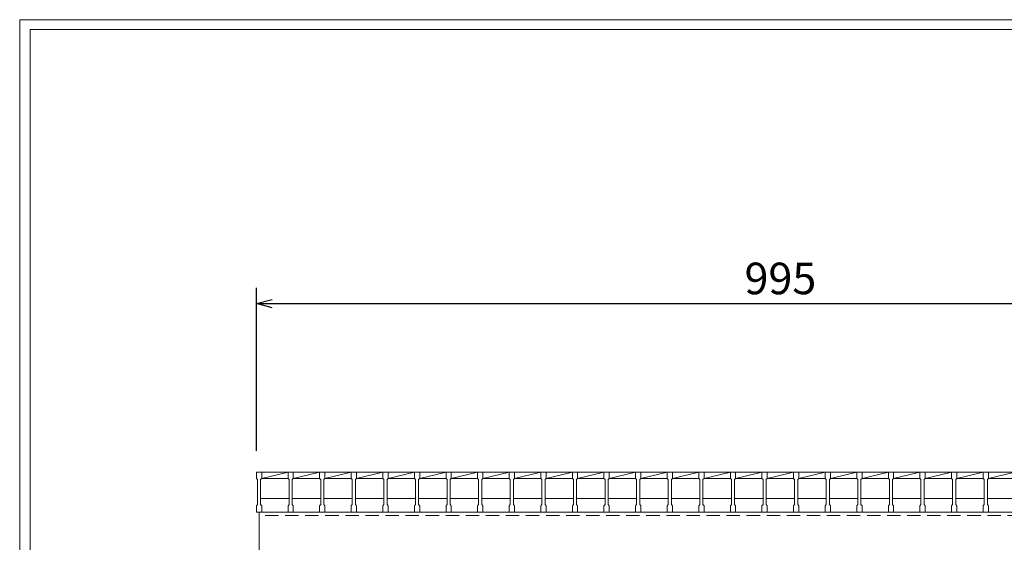
# Model space of a CAD drawing. Units: millimetres. Extents: x 3041 to 5830, y 0 to 1973.
# Drawn here: x 3041 to 3976, y 1477 to 1973 of the extents above; entities that cross this region are included whole.
import ezdxf

# ---------------------------------------------------------------- set-up
doc = ezdxf.new("R2010")
doc.units = ezdxf.units.MM
doc.linetypes.add('HIDDEN', pattern=[9.525, 6.35, -3.175])
doc.layers.add('外枠', color=7, linetype='Continuous')
for name, color, linetype, lineweight in [('寸法線', 2, 'Continuous', 9), ('嵩上断面', 112, 'Continuous', 13), ('本体', 7, 'Continuous', 13)]:
    doc.layers.add(name, color=color, linetype=linetype, lineweight=lineweight)
doc.dimstyles.new('ISO-25', dxfattribs={"dimscale": 10, "dimtxt": 3, "dimasz": 1.5, "dimexe": 1.5, "dimexo": 2, "dimgap": 0.5, "dimtad": 1, "dimdsep": 46, "dimtxsty": 'Standard', "dimblk": 'OPEN30', "dimcen": 2.5, "dimadec": 0, "dimazin": 0, "dimtfac": 1, "dimtmove": 0, "dimatfit": 0, "dimldrblk": 'OPEN30', "dimfxl": 1, "dimarcsym": 0})

# ---------------------------------------------------------------- blocks, each defined once
blk = doc.blocks.new('_Open30')
at = {"color": 0, "linetype": 'ByBlock', "lineweight": -2}
for p, q in [((-1, 0.268), (0, 0)), ((0, 0), (-1, -0.268)), ((0, 0), (-1, 0))]:
    blk.add_line(p, q, dxfattribs=at)
blk = doc.blocks.new('*D23')
at = {"layer": 'Defpoints', "color": 0, "linetype": 'Continuous'}
for p in [(4260.41, 1703.6), (3265.41, 1543.6), (4260.41, 1543.6)]:
    blk.add_point(p, dxfattribs=at)
at = {"layer": '寸法線', "color": 0, "linetype": 'Continuous', "lineweight": -2}
for p, q in [((3265.41, 1563.6), (3265.41, 1718.6)), ((4260.41, 1563.6), (4260.41, 1718.6)), ((3280.41, 1703.6), (4245.41, 1703.6))]:
    blk.add_line(p, q, dxfattribs=at)
at = {"layer": '寸法線', "color": 0, "linetype": 'Continuous', "lineweight": -2, "xscale": 15, "yscale": 15, "zscale": 15, "rotation": 180}
blk.add_blockref('_Open30', (3265.41, 1703.6), dxfattribs=at)
at = {"layer": '寸法線', "color": 0, "linetype": 'Continuous', "lineweight": -2, "xscale": 15, "yscale": 15, "zscale": 15}
blk.add_blockref('_Open30', (4260.41, 1703.6), dxfattribs=at)
at = {"layer": '寸法線', "color": 0, "linetype": 'Continuous', "insert": (3762.91, 1723.6), "char_height": 30, "attachment_point": 5}
blk.add_mtext('995', dxfattribs=at)

msp = doc.modelspace()

# ---------------------------------------------------------------- linework, layer by layer
at = {"layer": '外枠', "lineweight": 9, "ltscale": 80}
for p in [(5830.125, 1973.269), (3040.614, 0)]:
    msp.add_line(p, (3040.614, 1973.269), dxfattribs=at)
at = {"layer": '外枠', "lineweight": 9, "ltscale": 100}
for q in [(5820.733, 1963.878), (3050.614, 10)]:
    msp.add_line((3050.614, 1963.878), q, dxfattribs=at)
at = {"layer": '嵩上断面', "linetype": 'Continuous'}
for p, q in [((3267.907, 1505.602), (3267.907, 1440.602)), ((4257.907, 1505.602), (3267.907, 1505.602))]:
    msp.add_line(p, q, dxfattribs=at)
at = {"layer": '嵩上断面', "linetype": 'HIDDEN', "ltscale": 2}
msp.add_line((4257.907, 1502.402), (3267.907, 1502.402), dxfattribs=at)
at = {"layer": '本体'}
for p, q in [((3265.407, 1543.602), (3270.407, 1543.602)), ((3265.407, 1543.602), (3265.407, 1537.602)), ((3265.407, 1543.602), (3270.407, 1543.602)), ((3265.407, 1543.602), (3265.407, 1537.602)), ((3265.407, 1543.602), (3270.407, 1543.602)), ((3265.407, 1543.602), (3265.407, 1537.602)), ((3270.407, 1543.602), (3270.407, 1537.602)), ((3270.407, 1543.602), (3270.407, 1537.602)), ((3270.407, 1543.602), (3270.407, 1537.602)), ((3295.407, 1543.602), (3300.407, 1543.602)), ((3295.407, 1543.602), (3295.407, 1537.602)), ((3295.407, 1543.602), (3300.407, 1543.602)), ((3295.407, 1543.602), (3295.407, 1537.602)), ((3295.407, 1543.602), (3300.407, 1543.602)), ((3295.407, 1543.602), (3295.407, 1537.602)), ((3300.407, 1543.602), (3300.407, 1537.602)), ((3300.407, 1543.602), (3300.407, 1537.602)), ((3300.407, 1543.602), (3300.407, 1537.602)), ((3325.407, 1543.602), (3330.407, 1543.602)), ((3325.407, 1543.602), (3325.407, 1537.602)), ((3325.407, 1543.602), (3330.407, 1543.602)), ((3325.407, 1543.602), (3325.407, 1537.602)), ((3325.407, 1543.602), (3330.407, 1543.602)), ((3325.407, 1543.602), (3325.407, 1537.602)), ((3330.407, 1543.602), (3330.407, 1537.602)), ((3330.407, 1543.602), (3330.407, 1537.602)), ((3330.407, 1543.602), (3330.407, 1537.602)), ((3355.407, 1543.602), (3360.407, 1543.602)), ((3355.407, 1543.602), (3355.407, 1537.602)), ((3355.407, 1543.602), (3360.407, 1543.602)), ((3355.407, 1543.602), (3355.407, 1537.602)), ((3355.407, 1543.602), (3360.407, 1543.602)), ((3355.407, 1543.602), (3355.407, 1537.602)), ((3360.407, 1543.602), (3360.407, 1537.602)), ((3360.407, 1543.602), (3360.407, 1537.602)), ((3360.407, 1543.602), (3360.407, 1537.602)), ((3385.407, 1543.602), (3390.407, 1543.602)), ((3385.407, 1543.602), (3385.407, 1537.602)), ((3385.407, 1543.602), (3390.407, 1543.602)), ((3385.407, 1543.602), (3385.407, 1537.602)), ((3385.407, 1543.602), (3390.407, 1543.602)), ((3385.407, 1543.602), (3385.407, 1537.602)), ((3390.407, 1543.602), (3390.407, 1537.602)), ((3390.407, 1543.602), (3390.407, 1537.602)), ((3390.407, 1543.602), (3390.407, 1537.602)), ((3415.407, 1543.602), (3420.407, 1543.602)), ((3415.407, 1543.602), (3415.407, 1537.602)), ((3415.407, 1543.602), (3420.407, 1543.602)), ((3415.407, 1543.602), (3415.407, 1537.602)), ((3415.407, 1543.602), (3420.407, 1543.602)), ((3415.407, 1543.602), (3415.407, 1537.602)), ((3420.407, 1543.602), (3420.407, 1537.602)), ((3420.407, 1543.602), (3420.407, 1537.602)), ((3420.407, 1543.602), (3420.407, 1537.602)), ((3445.407, 1543.602), (3450.407, 1543.602)), ((3445.407, 1543.602), (3445.407, 1537.602)), ((3445.407, 1543.602), (3450.407, 1543.602)), ((3445.407, 1543.602), (3445.407, 1537.602)), ((3445.407, 1543.602), (3450.407, 1543.602)), ((3445.407, 1543.602), (3445.407, 1537.602)), ((3450.407, 1543.602), (3450.407, 1537.602)), ((3450.407, 1543.602), (3450.407, 1537.602)), ((3450.407, 1543.602), (3450.407, 1537.602)), ((3475.407, 1543.602), (3480.407, 1543.602)), ((3475.407, 1543.602), (3475.407, 1537.602)), ((3475.407, 1543.602), (3480.407, 1543.602)), ((3475.407, 1543.602), (3475.407, 1537.602)), ((3475.407, 1543.602), (3480.407, 1543.602)), ((3475.407, 1543.602), (3475.407, 1537.602)), ((3480.407, 1543.602), (3480.407, 1537.602)), ((3480.407, 1543.602), (3480.407, 1537.602)), ((3480.407, 1543.602), (3480.407, 1537.602)), ((3505.407, 1543.602), (3510.407, 1543.602)), ((3505.407, 1543.602), (3505.407, 1537.602)), ((3505.407, 1543.602), (3510.407, 1543.602)), ((3505.407, 1543.602), (3505.407, 1537.602)), ((3505.407, 1543.602), (3510.407, 1543.602)), ((3505.407, 1543.602), (3505.407, 1537.602)), ((3510.407, 1543.602), (3510.407, 1537.602)), ((3510.407, 1543.602), (3510.407, 1537.602)), ((3510.407, 1543.602), (3510.407, 1537.602)), ((3535.407, 1543.602), (3540.407, 1543.602)), ((3535.407, 1543.602), (3535.407, 1537.602)), ((3535.407, 1543.602), (3540.407, 1543.602)), ((3535.407, 1543.602), (3535.407, 1537.602)), ((3535.407, 1543.602), (3540.407, 1543.602)), ((3535.407, 1543.602), (3535.407, 1537.602)), ((3540.407, 1543.602), (3540.407, 1537.602)), ((3540.407, 1543.602), (3540.407, 1537.602)), ((3540.407, 1543.602), (3540.407, 1537.602)), ((3565.407, 1543.602), (3570.407, 1543.602)), ((3565.407, 1543.602), (3565.407, 1537.602)), ((3565.407, 1543.602), (3570.407, 1543.602)), ((3565.407, 1543.602), (3565.407, 1537.602)), ((3565.407, 1543.602), (3570.407, 1543.602)), ((3565.407, 1543.602), (3565.407, 1537.602)), ((3570.407, 1543.602), (3570.407, 1537.602)), ((3570.407, 1543.602), (3570.407, 1537.602)), ((3570.407, 1543.602), (3570.407, 1537.602)), ((3595.407, 1543.602), (3600.407, 1543.602)), ((3595.407, 1543.602), (3595.407, 1537.602)), ((3595.407, 1543.602), (3600.407, 1543.602)), ((3595.407, 1543.602), (3595.407, 1537.602)), ((3595.407, 1543.602), (3600.407, 1543.602)), ((3595.407, 1543.602), (3595.407, 1537.602)), ((3600.407, 1543.602), (3600.407, 1537.602)), ((3600.407, 1543.602), (3600.407, 1537.602)), ((3600.407, 1543.602), (3600.407, 1537.602)), ((3625.407, 1543.602), (3630.407, 1543.602)), ((3625.407, 1543.602), (3625.407, 1537.602)), ((3625.407, 1543.602), (3630.407, 1543.602)), ((3625.407, 1543.602), (3625.407, 1537.602)), ((3625.407, 1543.602), (3630.407, 1543.602)), ((3625.407, 1543.602), (3625.407, 1537.602)), ((3630.407, 1543.602), (3630.407, 1537.602)), ((3630.407, 1543.602), (3630.407, 1537.602)), ((3630.407, 1543.602), (3630.407, 1537.602)), ((3655.407, 1543.602), (3660.407, 1543.602)), ((3655.407, 1543.602), (3655.407, 1537.602)), ((3655.407, 1543.602), (3660.407, 1543.602)), ((3655.407, 1543.602), (3655.407, 1537.602)), ((3655.407, 1543.602), (3660.407, 1543.602)), ((3655.407, 1543.602), (3655.407, 1537.602)), ((3660.407, 1543.602), (3660.407, 1537.602)), ((3660.407, 1543.602), (3660.407, 1537.602)), ((3660.407, 1543.602), (3660.407, 1537.602)), ((3685.407, 1543.602), (3690.407, 1543.602)), ((3685.407, 1543.602), (3685.407, 1537.602)), ((3685.407, 1543.602), (3690.407, 1543.602)), ((3685.407, 1543.602), (3685.407, 1537.602)), ((3685.407, 1543.602), (3690.407, 1543.602)), ((3685.407, 1543.602), (3685.407, 1537.602)), ((3690.407, 1543.602), (3690.407, 1537.602)), ((3690.407, 1543.602), (3690.407, 1537.602)), ((3690.407, 1543.602), (3690.407, 1537.602)), ((3715.407, 1543.602), (3720.407, 1543.602)), ((3715.407, 1543.602), (3715.407, 1537.602)), ((3715.407, 1543.602), (3720.407, 1543.602)), ((3715.407, 1543.602), (3715.407, 1537.602)), ((3715.407, 1543.602), (3720.407, 1543.602)), ((3715.407, 1543.602), (3715.407, 1537.602)), ((3720.407, 1543.602), (3720.407, 1537.602)), ((3720.407, 1543.602), (3720.407, 1537.602)), ((3720.407, 1543.602), (3720.407, 1537.602)), ((3745.407, 1543.602), (3750.407, 1543.602)), ((3745.407, 1543.602), (3745.407, 1537.602)), ((3745.407, 1543.602), (3750.407, 1543.602)), ((3745.407, 1543.602), (3745.407, 1537.602)), ((3745.407, 1543.602), (3750.407, 1543.602)), ((3745.407, 1543.602), (3745.407, 1537.602)), ((3750.407, 1543.602), (3750.407, 1537.602)), ((3750.407, 1543.602), (3750.407, 1537.602)), ((3750.407, 1543.602), (3750.407, 1537.602)), ((3775.407, 1543.602), (3780.407, 1543.602)), ((3775.407, 1543.602), (3775.407, 1537.602)), ((3775.407, 1543.602), (3780.407, 1543.602)), ((3775.407, 1543.602), (3775.407, 1537.602)), ((3775.407, 1543.602), (3780.407, 1543.602)), ((3775.407, 1543.602), (3775.407, 1537.602)), ((3780.407, 1543.602), (3780.407, 1537.602)), ((3780.407, 1543.602), (3780.407, 1537.602)), ((3780.407, 1543.602), (3780.407, 1537.602)), ((3805.407, 1543.602), (3810.407, 1543.602)), ((3805.407, 1543.602), (3805.407, 1537.602)), ((3805.407, 1543.602), (3810.407, 1543.602)), ((3805.407, 1543.602), (3805.407, 1537.602)), ((3805.407, 1543.602), (3810.407, 1543.602)), ((3805.407, 1543.602), (3805.407, 1537.602)), ((3810.407, 1543.602), (3810.407, 1537.602)), ((3810.407, 1543.602), (3810.407, 1537.602)), ((3810.407, 1543.602), (3810.407, 1537.602)), ((3835.407, 1543.602), (3840.407, 1543.602)), ((3835.407, 1543.602), (3835.407, 1537.602)), ((3835.407, 1543.602), (3840.407, 1543.602)), ((3835.407, 1543.602), (3835.407, 1537.602)), ((3835.407, 1543.602), (3840.407, 1543.602)), ((3835.407, 1543.602), (3835.407, 1537.602)), ((3840.407, 1543.602), (3840.407, 1537.602)), ((3840.407, 1543.602), (3840.407, 1537.602)), ((3840.407, 1543.602), (3840.407, 1537.602)), ((3865.407, 1543.602), (3870.407, 1543.602)), ((3865.407, 1543.602), (3865.407, 1537.602)), ((3865.407, 1543.602), (3870.407, 1543.602)), ((3865.407, 1543.602), (3865.407, 1537.602)), ((3865.407, 1543.602), (3870.407, 1543.602)), ((3865.407, 1543.602), (3865.407, 1537.602)), ((3870.407, 1543.602), (3870.407, 1537.602)), ((3870.407, 1543.602), (3870.407, 1537.602)), ((3870.407, 1543.602), (3870.407, 1537.602)), ((3895.407, 1543.602), (3900.407, 1543.602)), ((3895.407, 1543.602), (3895.407, 1537.602)), ((3895.407, 1543.602), (3900.407, 1543.602)), ((3895.407, 1543.602), (3895.407, 1537.602)), ((3895.407, 1543.602), (3900.407, 1543.602)), ((3895.407, 1543.602), (3895.407, 1537.602)), ((3900.407, 1543.602), (3900.407, 1537.602)), ((3900.407, 1543.602), (3900.407, 1537.602)), ((3900.407, 1543.602), (3900.407, 1537.602)), ((3925.407, 1543.602), (3930.407, 1543.602)), ((3925.407, 1543.602), (3925.407, 1537.602)), ((3925.407, 1543.602), (3930.407, 1543.602)), ((3925.407, 1543.602), (3925.407, 1537.602)), ((3925.407, 1543.602), (3930.407, 1543.602)), ((3925.407, 1543.602), (3925.407, 1537.602)), ((3930.407, 1543.602), (3930.407, 1537.602)), ((3930.407, 1543.602), (3930.407, 1537.602)), ((3930.407, 1543.602), (3930.407, 1537.602)), ((3955.407, 1543.602), (3960.407, 1543.602)), ((3955.407, 1543.602), (3955.407, 1537.602)), ((3955.407, 1543.602), (3960.407, 1543.602)), ((3955.407, 1543.602), (3955.407, 1537.602)), ((3955.407, 1543.602), (3960.407, 1543.602)), ((3955.407, 1543.602), (3955.407, 1537.602)), ((3960.407, 1543.602), (3960.407, 1537.602)), ((3960.407, 1543.602), (3960.407, 1537.602)), ((3960.407, 1543.602), (3960.407, 1537.602)), ((3265.407, 1537.602), (3266.407, 1536.602)), ((3265.407, 1537.602), (3266.407, 1536.602)), ((3265.407, 1537.602), (3266.407, 1536.602)), ((3266.407, 1536.602), (3266.407, 1512.602)), ((3266.407, 1536.602), (3266.407, 1512.602)), ((3266.407, 1536.602), (3266.407, 1512.602)), ((3270.407, 1537.602), (3269.407, 1536.602)), ((3270.407, 1537.602), (3269.407, 1536.602)), ((3270.407, 1537.602), (3269.407, 1536.602)), ((3269.407, 1536.602), (3269.407, 1512.602)), ((3269.407, 1536.602), (3269.407, 1512.602)), ((3269.407, 1536.602), (3269.407, 1512.602)), ((3295.407, 1537.602), (3296.407, 1536.602)), ((3295.407, 1537.602), (3296.407, 1536.602)), ((3295.407, 1537.602), (3296.407, 1536.602)), ((3296.407, 1536.602), (3296.407, 1512.602)), ((3296.407, 1536.602), (3296.407, 1512.602)), ((3296.407, 1536.602), (3296.407, 1512.602)), ((3300.407, 1537.602), (3299.407, 1536.602)), ((3300.407, 1537.602), (3299.407, 1536.602)), ((3300.407, 1537.602), (3299.407, 1536.602)), ((3299.407, 1536.602), (3299.407, 1512.602)), ((3299.407, 1536.602), (3299.407, 1512.602)), ((3299.407, 1536.602), (3299.407, 1512.602)), ((3325.407, 1537.602), (3326.407, 1536.602)), ((3325.407, 1537.602), (3326.407, 1536.602)), ((3325.407, 1537.602), (3326.407, 1536.602)), ((3326.407, 1536.602), (3326.407, 1512.602)), ((3326.407, 1536.602), (3326.407, 1512.602)), ((3326.407, 1536.602), (3326.407, 1512.602)), ((3330.407, 1537.602), (3329.407, 1536.602)), ((3330.407, 1537.602), (3329.407, 1536.602)), ((3330.407, 1537.602), (3329.407, 1536.602)), ((3329.407, 1536.602), (3329.407, 1512.602)), ((3329.407, 1536.602), (3329.407, 1512.602)), ((3329.407, 1536.602), (3329.407, 1512.602)), ((3355.407, 1537.602), (3356.407, 1536.602)), ((3355.407, 1537.602), (3356.407, 1536.602)), ((3355.407, 1537.602), (3356.407, 1536.602)), ((3356.407, 1536.602), (3356.407, 1512.602)), ((3356.407, 1536.602), (3356.407, 1512.602)), ((3356.407, 1536.602), (3356.407, 1512.602)), ((3360.407, 1537.602), (3359.407, 1536.602)), ((3360.407, 1537.602), (3359.407, 1536.602)), ((3360.407, 1537.602), (3359.407, 1536.602)), ((3359.407, 1536.602), (3359.407, 1512.602)), ((3359.407, 1536.602), (3359.407, 1512.602)), ((3359.407, 1536.602), (3359.407, 1512.602)), ((3385.407, 1537.602), (3386.407, 1536.602)), ((3385.407, 1537.602), (3386.407, 1536.602)), ((3385.407, 1537.602), (3386.407, 1536.602)), ((3386.407, 1536.602), (3386.407, 1512.602)), ((3386.407, 1536.602), (3386.407, 1512.602)), ((3386.407, 1536.602), (3386.407, 1512.602)), ((3390.407, 1537.602), (3389.407, 1536.602)), ((3390.407, 1537.602), (3389.407, 1536.602)), ((3390.407, 1537.602), (3389.407, 1536.602)), ((3389.407, 1536.602), (3389.407, 1512.602)), ((3389.407, 1536.602), (3389.407, 1512.602)), ((3389.407, 1536.602), (3389.407, 1512.602)), ((3415.407, 1537.602), (3416.407, 1536.602)), ((3415.407, 1537.602), (3416.407, 1536.602)), ((3415.407, 1537.602), (3416.407, 1536.602)), ((3416.407, 1536.602), (3416.407, 1512.602)), ((3416.407, 1536.602), (3416.407, 1512.602)), ((3416.407, 1536.602), (3416.407, 1512.602)), ((3420.407, 1537.602), (3419.407, 1536.602)), ((3420.407, 1537.602), (3419.407, 1536.602)), ((3420.407, 1537.602), (3419.407, 1536.602)), ((3419.407, 1536.602), (3419.407, 1512.602)), ((3419.407, 1536.602), (3419.407, 1512.602)), ((3419.407, 1536.602), (3419.407, 1512.602)), ((3445.407, 1537.602), (3446.407, 1536.602)), ((3445.407, 1537.602), (3446.407, 1536.602)), ((3445.407, 1537.602), (3446.407, 1536.602)), ((3446.407, 1536.602), (3446.407, 1512.602)), ((3446.407, 1536.602), (3446.407, 1512.602)), ((3446.407, 1536.602), (3446.407, 1512.602)), ((3450.407, 1537.602), (3449.407, 1536.602)), ((3450.407, 1537.602), (3449.407, 1536.602)), ((3450.407, 1537.602), (3449.407, 1536.602)), ((3449.407, 1536.602), (3449.407, 1512.602)), ((3449.407, 1536.602), (3449.407, 1512.602)), ((3449.407, 1536.602), (3449.407, 1512.602)), ((3475.407, 1537.602), (3476.407, 1536.602)), ((3475.407, 1537.602), (3476.407, 1536.602)), ((3475.407, 1537.602), (3476.407, 1536.602)), ((3476.407, 1536.602), (3476.407, 1512.602)), ((3476.407, 1536.602), (3476.407, 1512.602)), ((3476.407, 1536.602), (3476.407, 1512.602)), ((3480.407, 1537.602), (3479.407, 1536.602)), ((3480.407, 1537.602), (3479.407, 1536.602)), ((3480.407, 1537.602), (3479.407, 1536.602)), ((3479.407, 1536.602), (3479.407, 1512.602)), ((3479.407, 1536.602), (3479.407, 1512.602)), ((3479.407, 1536.602), (3479.407, 1512.602)), ((3505.407, 1537.602), (3506.407, 1536.602)), ((3505.407, 1537.602), (3506.407, 1536.602)), ((3505.407, 1537.602), (3506.407, 1536.602)), ((3506.407, 1536.602), (3506.407, 1512.602)), ((3506.407, 1536.602), (3506.407, 1512.602)), ((3506.407, 1536.602), (3506.407, 1512.602)), ((3510.407, 1537.602), (3509.407, 1536.602)), ((3510.407, 1537.602), (3509.407, 1536.602)), ((3510.407, 1537.602), (3509.407, 1536.602)), ((3509.407, 1536.602), (3509.407, 1512.602)), ((3509.407, 1536.602), (3509.407, 1512.602)), ((3509.407, 1536.602), (3509.407, 1512.602)), ((3535.407, 1537.602), (3536.407, 1536.602)), ((3535.407, 1537.602), (3536.407, 1536.602)), ((3535.407, 1537.602), (3536.407, 1536.602)), ((3536.407, 1536.602), (3536.407, 1512.602)), ((3536.407, 1536.602), (3536.407, 1512.602)), ((3536.407, 1536.602), (3536.407, 1512.602)), ((3540.407, 1537.602), (3539.407, 1536.602)), ((3540.407, 1537.602), (3539.407, 1536.602)), ((3540.407, 1537.602), (3539.407, 1536.602)), ((3539.407, 1536.602), (3539.407, 1512.602)), ((3539.407, 1536.602), (3539.407, 1512.602)), ((3539.407, 1536.602), (3539.407, 1512.602)), ((3565.407, 1537.602), (3566.407, 1536.602)), ((3565.407, 1537.602), (3566.407, 1536.602)), ((3565.407, 1537.602), (3566.407, 1536.602)), ((3566.407, 1536.602), (3566.407, 1512.602)), ((3566.407, 1536.602), (3566.407, 1512.602)), ((3566.407, 1536.602), (3566.407, 1512.602)), ((3570.407, 1537.602), (3569.407, 1536.602)), ((3570.407, 1537.602), (3569.407, 1536.602)), ((3570.407, 1537.602), (3569.407, 1536.602)), ((3569.407, 1536.602), (3569.407, 1512.602)), ((3569.407, 1536.602), (3569.407, 1512.602)), ((3569.407, 1536.602), (3569.407, 1512.602)), ((3595.407, 1537.602), (3596.407, 1536.602)), ((3595.407, 1537.602), (3596.407, 1536.602)), ((3595.407, 1537.602), (3596.407, 1536.602)), ((3596.407, 1536.602), (3596.407, 1512.602)), ((3596.407, 1536.602), (3596.407, 1512.602)), ((3596.407, 1536.602), (3596.407, 1512.602)), ((3600.407, 1537.602), (3599.407, 1536.602)), ((3600.407, 1537.602), (3599.407, 1536.602)), ((3600.407, 1537.602), (3599.407, 1536.602)), ((3599.407, 1536.602), (3599.407, 1512.602)), ((3599.407, 1536.602), (3599.407, 1512.602)), ((3599.407, 1536.602), (3599.407, 1512.602)), ((3625.407, 1537.602), (3626.407, 1536.602)), ((3625.407, 1537.602), (3626.407, 1536.602)), ((3625.407, 1537.602), (3626.407, 1536.602)), ((3626.407, 1536.602), (3626.407, 1512.602)), ((3626.407, 1536.602), (3626.407, 1512.602)), ((3626.407, 1536.602), (3626.407, 1512.602)), ((3630.407, 1537.602), (3629.407, 1536.602)), ((3630.407, 1537.602), (3629.407, 1536.602)), ((3630.407, 1537.602), (3629.407, 1536.602)), ((3629.407, 1536.602), (3629.407, 1512.602)), ((3629.407, 1536.602), (3629.407, 1512.602)), ((3629.407, 1536.602), (3629.407, 1512.602)), ((3655.407, 1537.602), (3656.407, 1536.602)), ((3655.407, 1537.602), (3656.407, 1536.602)), ((3655.407, 1537.602), (3656.407, 1536.602)), ((3656.407, 1536.602), (3656.407, 1512.602)), ((3656.407, 1536.602), (3656.407, 1512.602)), ((3656.407, 1536.602), (3656.407, 1512.602)), ((3660.407, 1537.602), (3659.407, 1536.602)), ((3660.407, 1537.602), (3659.407, 1536.602)), ((3660.407, 1537.602), (3659.407, 1536.602)), ((3659.407, 1536.602), (3659.407, 1512.602)), ((3659.407, 1536.602), (3659.407, 1512.602)), ((3659.407, 1536.602), (3659.407, 1512.602)), ((3685.407, 1537.602), (3686.407, 1536.602)), ((3685.407, 1537.602), (3686.407, 1536.602)), ((3685.407, 1537.602), (3686.407, 1536.602)), ((3686.407, 1536.602), (3686.407, 1512.602)), ((3686.407, 1536.602), (3686.407, 1512.602)), ((3686.407, 1536.602), (3686.407, 1512.602)), ((3690.407, 1537.602), (3689.407, 1536.602)), ((3690.407, 1537.602), (3689.407, 1536.602)), ((3690.407, 1537.602), (3689.407, 1536.602)), ((3689.407, 1536.602), (3689.407, 1512.602)), ((3689.407, 1536.602), (3689.407, 1512.602)), ((3689.407, 1536.602), (3689.407, 1512.602)), ((3715.407, 1537.602), (3716.407, 1536.602)), ((3715.407, 1537.602), (3716.407, 1536.602)), ((3715.407, 1537.602), (3716.407, 1536.602)), ((3716.407, 1536.602), (3716.407, 1512.602)), ((3716.407, 1536.602), (3716.407, 1512.602)), ((3716.407, 1536.602), (3716.407, 1512.602)), ((3720.407, 1537.602), (3719.407, 1536.602)), ((3720.407, 1537.602), (3719.407, 1536.602)), ((3720.407, 1537.602), (3719.407, 1536.602)), ((3719.407, 1536.602), (3719.407, 1512.602)), ((3719.407, 1536.602), (3719.407, 1512.602)), ((3719.407, 1536.602), (3719.407, 1512.602)), ((3745.407, 1537.602), (3746.407, 1536.602)), ((3745.407, 1537.602), (3746.407, 1536.602)), ((3745.407, 1537.602), (3746.407, 1536.602)), ((3746.407, 1536.602), (3746.407, 1512.602)), ((3746.407, 1536.602), (3746.407, 1512.602)), ((3746.407, 1536.602), (3746.407, 1512.602)), ((3750.407, 1537.602), (3749.407, 1536.602)), ((3750.407, 1537.602), (3749.407, 1536.602)), ((3750.407, 1537.602), (3749.407, 1536.602)), ((3749.407, 1536.602), (3749.407, 1512.602)), ((3749.407, 1536.602), (3749.407, 1512.602)), ((3749.407, 1536.602), (3749.407, 1512.602)), ((3775.407, 1537.602), (3776.407, 1536.602)), ((3775.407, 1537.602), (3776.407, 1536.602)), ((3775.407, 1537.602), (3776.407, 1536.602)), ((3776.407, 1536.602), (3776.407, 1512.602)), ((3776.407, 1536.602), (3776.407, 1512.602)), ((3776.407, 1536.602), (3776.407, 1512.602)), ((3780.407, 1537.602), (3779.407, 1536.602)), ((3780.407, 1537.602), (3779.407, 1536.602)), ((3780.407, 1537.602), (3779.407, 1536.602)), ((3779.407, 1536.602), (3779.407, 1512.602)), ((3779.407, 1536.602), (3779.407, 1512.602)), ((3779.407, 1536.602), (3779.407, 1512.602)), ((3805.407, 1537.602), (3806.407, 1536.602)), ((3805.407, 1537.602), (3806.407, 1536.602)), ((3805.407, 1537.602), (3806.407, 1536.602)), ((3806.407, 1536.602), (3806.407, 1512.602)), ((3806.407, 1536.602), (3806.407, 1512.602)), ((3806.407, 1536.602), (3806.407, 1512.602)), ((3810.407, 1537.602), (3809.407, 1536.602)), ((3810.407, 1537.602), (3809.407, 1536.602)), ((3810.407, 1537.602), (3809.407, 1536.602)), ((3809.407, 1536.602), (3809.407, 1512.602)), ((3809.407, 1536.602), (3809.407, 1512.602)), ((3809.407, 1536.602), (3809.407, 1512.602)), ((3835.407, 1537.602), (3836.407, 1536.602)), ((3835.407, 1537.602), (3836.407, 1536.602)), ((3835.407, 1537.602), (3836.407, 1536.602)), ((3836.407, 1536.602), (3836.407, 1512.602)), ((3836.407, 1536.602), (3836.407, 1512.602)), ((3836.407, 1536.602), (3836.407, 1512.602)), ((3840.407, 1537.602), (3839.407, 1536.602)), ((3840.407, 1537.602), (3839.407, 1536.602)), ((3840.407, 1537.602), (3839.407, 1536.602)), ((3839.407, 1536.602), (3839.407, 1512.602)), ((3839.407, 1536.602), (3839.407, 1512.602)), ((3839.407, 1536.602), (3839.407, 1512.602)), ((3865.407, 1537.602), (3866.407, 1536.602)), ((3865.407, 1537.602), (3866.407, 1536.602)), ((3865.407, 1537.602), (3866.407, 1536.602)), ((3866.407, 1536.602), (3866.407, 1512.602)), ((3866.407, 1536.602), (3866.407, 1512.602)), ((3866.407, 1536.602), (3866.407, 1512.602)), ((3870.407, 1537.602), (3869.407, 1536.602)), ((3870.407, 1537.602), (3869.407, 1536.602)), ((3870.407, 1537.602), (3869.407, 1536.602)), ((3869.407, 1536.602), (3869.407, 1512.602)), ((3869.407, 1536.602), (3869.407, 1512.602)), ((3869.407, 1536.602), (3869.407, 1512.602)), ((3895.407, 1537.602), (3896.407, 1536.602)), ((3895.407, 1537.602), (3896.407, 1536.602)), ((3895.407, 1537.602), (3896.407, 1536.602)), ((3896.407, 1536.602), (3896.407, 1512.602)), ((3896.407, 1536.602), (3896.407, 1512.602)), ((3896.407, 1536.602), (3896.407, 1512.602)), ((3900.407, 1537.602), (3899.407, 1536.602)), ((3900.407, 1537.602), (3899.407, 1536.602)), ((3900.407, 1537.602), (3899.407, 1536.602)), ((3899.407, 1536.602), (3899.407, 1512.602)), ((3899.407, 1536.602), (3899.407, 1512.602)), ((3899.407, 1536.602), (3899.407, 1512.602)), ((3925.407, 1537.602), (3926.407, 1536.602)), ((3925.407, 1537.602), (3926.407, 1536.602)), ((3925.407, 1537.602), (3926.407, 1536.602)), ((3926.407, 1536.602), (3926.407, 1512.602)), ((3926.407, 1536.602), (3926.407, 1512.602)), ((3926.407, 1536.602), (3926.407, 1512.602)), ((3930.407, 1537.602), (3929.407, 1536.602)), ((3930.407, 1537.602), (3929.407, 1536.602)), ((3930.407, 1537.602), (3929.407, 1536.602)), ((3929.407, 1536.602), (3929.407, 1512.602)), ((3929.407, 1536.602), (3929.407, 1512.602)), ((3929.407, 1536.602), (3929.407, 1512.602)), ((3955.407, 1537.602), (3956.407, 1536.602)), ((3955.407, 1537.602), (3956.407, 1536.602)), ((3955.407, 1537.602), (3956.407, 1536.602)), ((3956.407, 1536.602), (3956.407, 1512.602)), ((3956.407, 1536.602), (3956.407, 1512.602)), ((3956.407, 1536.602), (3956.407, 1512.602)), ((3960.407, 1537.602), (3959.407, 1536.602)), ((3960.407, 1537.602), (3959.407, 1536.602)), ((3960.407, 1537.602), (3959.407, 1536.602)), ((3959.407, 1536.602), (3959.407, 1512.602)), ((3959.407, 1536.602), (3959.407, 1512.602)), ((3959.407, 1536.602), (3959.407, 1512.602)), ((3265.407, 1511.602), (3266.407, 1512.602)), ((3265.407, 1511.602), (3266.407, 1512.602)), ((3265.407, 1511.602), (3266.407, 1512.602)), ((3265.407, 1505.602), (3265.407, 1511.602)), ((3265.407, 1505.602), (3265.407, 1511.602)), ((3265.407, 1505.602), (3265.407, 1511.602)), ((3265.407, 1505.602), (3270.407, 1505.602)), ((3265.407, 1505.602), (3270.407, 1505.602)), ((3265.407, 1505.602), (3270.407, 1505.602)), ((3270.407, 1511.602), (3269.407, 1512.602)), ((3270.407, 1511.602), (3269.407, 1512.602)), ((3270.407, 1511.602), (3269.407, 1512.602)), ((3270.407, 1505.602), (3270.407, 1511.602)), ((3270.407, 1505.602), (3270.407, 1511.602)), ((3270.407, 1505.602), (3270.407, 1511.602)), ((3295.407, 1511.602), (3296.407, 1512.602)), ((3295.407, 1511.602), (3296.407, 1512.602)), ((3295.407, 1511.602), (3296.407, 1512.602)), ((3295.407, 1505.602), (3295.407, 1511.602)), ((3295.407, 1505.602), (3295.407, 1511.602)), ((3295.407, 1505.602), (3295.407, 1511.602)), ((3295.407, 1505.602), (3300.407, 1505.602)), ((3295.407, 1505.602), (3300.407, 1505.602)), ((3295.407, 1505.602), (3300.407, 1505.602)), ((3300.407, 1511.602), (3299.407, 1512.602)), ((3300.407, 1511.602), (3299.407, 1512.602)), ((3300.407, 1511.602), (3299.407, 1512.602)), ((3300.407, 1505.602), (3300.407, 1511.602)), ((3300.407, 1505.602), (3300.407, 1511.602)), ((3300.407, 1505.602), (3300.407, 1511.602)), ((3325.407, 1511.602), (3326.407, 1512.602)), ((3325.407, 1511.602), (3326.407, 1512.602)), ((3325.407, 1511.602), (3326.407, 1512.602)), ((3325.407, 1505.602), (3325.407, 1511.602)), ((3325.407, 1505.602), (3325.407, 1511.602)), ((3325.407, 1505.602), (3325.407, 1511.602)), ((3325.407, 1505.602), (3330.407, 1505.602)), ((3325.407, 1505.602), (3330.407, 1505.602)), ((3325.407, 1505.602), (3330.407, 1505.602)), ((3330.407, 1511.602), (3329.407, 1512.602)), ((3330.407, 1511.602), (3329.407, 1512.602)), ((3330.407, 1511.602), (3329.407, 1512.602)), ((3330.407, 1505.602), (3330.407, 1511.602)), ((3330.407, 1505.602), (3330.407, 1511.602)), ((3330.407, 1505.602), (3330.407, 1511.602)), ((3355.407, 1511.602), (3356.407, 1512.602)), ((3355.407, 1511.602), (3356.407, 1512.602)), ((3355.407, 1511.602), (3356.407, 1512.602)), ((3355.407, 1505.602), (3355.407, 1511.602)), ((3355.407, 1505.602), (3355.407, 1511.602)), ((3355.407, 1505.602), (3355.407, 1511.602)), ((3355.407, 1505.602), (3360.407, 1505.602)), ((3355.407, 1505.602), (3360.407, 1505.602)), ((3355.407, 1505.602), (3360.407, 1505.602)), ((3360.407, 1511.602), (3359.407, 1512.602)), ((3360.407, 1511.602), (3359.407, 1512.602)), ((3360.407, 1511.602), (3359.407, 1512.602)), ((3360.407, 1505.602), (3360.407, 1511.602)), ((3360.407, 1505.602), (3360.407, 1511.602)), ((3360.407, 1505.602), (3360.407, 1511.602)), ((3385.407, 1511.602), (3386.407, 1512.602)), ((3385.407, 1511.602), (3386.407, 1512.602)), ((3385.407, 1511.602), (3386.407, 1512.602)), ((3385.407, 1505.602), (3385.407, 1511.602)), ((3385.407, 1505.602), (3385.407, 1511.602)), ((3385.407, 1505.602), (3385.407, 1511.602)), ((3385.407, 1505.602), (3390.407, 1505.602)), ((3385.407, 1505.602), (3390.407, 1505.602)), ((3385.407, 1505.602), (3390.407, 1505.602)), ((3390.407, 1511.602), (3389.407, 1512.602)), ((3390.407, 1511.602), (3389.407, 1512.602)), ((3390.407, 1511.602), (3389.407, 1512.602)), ((3390.407, 1505.602), (3390.407, 1511.602)), ((3390.407, 1505.602), (3390.407, 1511.602)), ((3390.407, 1505.602), (3390.407, 1511.602)), ((3415.407, 1511.602), (3416.407, 1512.602)), ((3415.407, 1511.602), (3416.407, 1512.602)), ((3415.407, 1511.602), (3416.407, 1512.602)), ((3415.407, 1505.602), (3415.407, 1511.602)), ((3415.407, 1505.602), (3415.407, 1511.602)), ((3415.407, 1505.602), (3415.407, 1511.602)), ((3415.407, 1505.602), (3420.407, 1505.602)), ((3415.407, 1505.602), (3420.407, 1505.602)), ((3415.407, 1505.602), (3420.407, 1505.602)), ((3420.407, 1511.602), (3419.407, 1512.602)), ((3420.407, 1511.602), (3419.407, 1512.602)), ((3420.407, 1511.602), (3419.407, 1512.602)), ((3420.407, 1505.602), (3420.407, 1511.602)), ((3420.407, 1505.602), (3420.407, 1511.602)), ((3420.407, 1505.602), (3420.407, 1511.602)), ((3445.407, 1511.602), (3446.407, 1512.602)), ((3445.407, 1511.602), (3446.407, 1512.602)), ((3445.407, 1511.602), (3446.407, 1512.602)), ((3445.407, 1505.602), (3445.407, 1511.602)), ((3445.407, 1505.602), (3445.407, 1511.602)), ((3445.407, 1505.602), (3445.407, 1511.602)), ((3445.407, 1505.602), (3450.407, 1505.602)), ((3445.407, 1505.602), (3450.407, 1505.602)), ((3445.407, 1505.602), (3450.407, 1505.602)), ((3450.407, 1511.602), (3449.407, 1512.602)), ((3450.407, 1511.602), (3449.407, 1512.602)), ((3450.407, 1511.602), (3449.407, 1512.602)), ((3450.407, 1505.602), (3450.407, 1511.602)), ((3450.407, 1505.602), (3450.407, 1511.602)), ((3450.407, 1505.602), (3450.407, 1511.602)), ((3475.407, 1511.602), (3476.407, 1512.602)), ((3475.407, 1511.602), (3476.407, 1512.602)), ((3475.407, 1511.602), (3476.407, 1512.602)), ((3475.407, 1505.602), (3475.407, 1511.602)), ((3475.407, 1505.602), (3475.407, 1511.602)), ((3475.407, 1505.602), (3475.407, 1511.602)), ((3475.407, 1505.602), (3480.407, 1505.602)), ((3475.407, 1505.602), (3480.407, 1505.602)), ((3475.407, 1505.602), (3480.407, 1505.602)), ((3480.407, 1511.602), (3479.407, 1512.602)), ((3480.407, 1511.602), (3479.407, 1512.602)), ((3480.407, 1511.602), (3479.407, 1512.602)), ((3480.407, 1505.602), (3480.407, 1511.602)), ((3480.407, 1505.602), (3480.407, 1511.602)), ((3480.407, 1505.602), (3480.407, 1511.602)), ((3505.407, 1511.602), (3506.407, 1512.602)), ((3505.407, 1511.602), (3506.407, 1512.602)), ((3505.407, 1511.602), (3506.407, 1512.602)), ((3505.407, 1505.602), (3505.407, 1511.602)), ((3505.407, 1505.602), (3505.407, 1511.602)), ((3505.407, 1505.602), (3505.407, 1511.602)), ((3505.407, 1505.602), (3510.407, 1505.602)), ((3505.407, 1505.602), (3510.407, 1505.602)), ((3505.407, 1505.602), (3510.407, 1505.602)), ((3510.407, 1511.602), (3509.407, 1512.602)), ((3510.407, 1511.602), (3509.407, 1512.602)), ((3510.407, 1511.602), (3509.407, 1512.602)), ((3510.407, 1505.602), (3510.407, 1511.602)), ((3510.407, 1505.602), (3510.407, 1511.602)), ((3510.407, 1505.602), (3510.407, 1511.602)), ((3535.407, 1511.602), (3536.407, 1512.602)), ((3535.407, 1511.602), (3536.407, 1512.602)), ((3535.407, 1511.602), (3536.407, 1512.602)), ((3535.407, 1505.602), (3535.407, 1511.602)), ((3535.407, 1505.602), (3535.407, 1511.602)), ((3535.407, 1505.602), (3535.407, 1511.602)), ((3535.407, 1505.602), (3540.407, 1505.602)), ((3535.407, 1505.602), (3540.407, 1505.602)), ((3535.407, 1505.602), (3540.407, 1505.602)), ((3540.407, 1511.602), (3539.407, 1512.602)), ((3540.407, 1511.602), (3539.407, 1512.602)), ((3540.407, 1511.602), (3539.407, 1512.602)), ((3540.407, 1505.602), (3540.407, 1511.602)), ((3540.407, 1505.602), (3540.407, 1511.602)), ((3540.407, 1505.602), (3540.407, 1511.602)), ((3565.407, 1511.602), (3566.407, 1512.602)), ((3565.407, 1511.602), (3566.407, 1512.602)), ((3565.407, 1511.602), (3566.407, 1512.602)), ((3565.407, 1505.602), (3565.407, 1511.602)), ((3565.407, 1505.602), (3565.407, 1511.602)), ((3565.407, 1505.602), (3565.407, 1511.602)), ((3565.407, 1505.602), (3570.407, 1505.602)), ((3565.407, 1505.602), (3570.407, 1505.602)), ((3565.407, 1505.602), (3570.407, 1505.602)), ((3570.407, 1511.602), (3569.407, 1512.602)), ((3570.407, 1511.602), (3569.407, 1512.602)), ((3570.407, 1511.602), (3569.407, 1512.602)), ((3570.407, 1505.602), (3570.407, 1511.602)), ((3570.407, 1505.602), (3570.407, 1511.602)), ((3570.407, 1505.602), (3570.407, 1511.602)), ((3595.407, 1511.602), (3596.407, 1512.602)), ((3595.407, 1511.602), (3596.407, 1512.602)), ((3595.407, 1511.602), (3596.407, 1512.602)), ((3595.407, 1505.602), (3595.407, 1511.602)), ((3595.407, 1505.602), (3595.407, 1511.602)), ((3595.407, 1505.602), (3595.407, 1511.602)), ((3595.407, 1505.602), (3600.407, 1505.602)), ((3595.407, 1505.602), (3600.407, 1505.602)), ((3595.407, 1505.602), (3600.407, 1505.602)), ((3600.407, 1511.602), (3599.407, 1512.602)), ((3600.407, 1511.602), (3599.407, 1512.602)), ((3600.407, 1511.602), (3599.407, 1512.602)), ((3600.407, 1505.602), (3600.407, 1511.602)), ((3600.407, 1505.602), (3600.407, 1511.602)), ((3600.407, 1505.602), (3600.407, 1511.602)), ((3625.407, 1511.602), (3626.407, 1512.602)), ((3625.407, 1511.602), (3626.407, 1512.602)), ((3625.407, 1511.602), (3626.407, 1512.602)), ((3625.407, 1505.602), (3625.407, 1511.602)), ((3625.407, 1505.602), (3625.407, 1511.602)), ((3625.407, 1505.602), (3625.407, 1511.602)), ((3625.407, 1505.602), (3630.407, 1505.602)), ((3625.407, 1505.602), (3630.407, 1505.602)), ((3625.407, 1505.602), (3630.407, 1505.602)), ((3630.407, 1511.602), (3629.407, 1512.602)), ((3630.407, 1511.602), (3629.407, 1512.602)), ((3630.407, 1511.602), (3629.407, 1512.602)), ((3630.407, 1505.602), (3630.407, 1511.602)), ((3630.407, 1505.602), (3630.407, 1511.602)), ((3630.407, 1505.602), (3630.407, 1511.602)), ((3655.407, 1511.602), (3656.407, 1512.602)), ((3655.407, 1511.602), (3656.407, 1512.602)), ((3655.407, 1511.602), (3656.407, 1512.602)), ((3655.407, 1505.602), (3655.407, 1511.602)), ((3655.407, 1505.602), (3655.407, 1511.602)), ((3655.407, 1505.602), (3655.407, 1511.602)), ((3655.407, 1505.602), (3660.407, 1505.602)), ((3655.407, 1505.602), (3660.407, 1505.602)), ((3655.407, 1505.602), (3660.407, 1505.602)), ((3660.407, 1511.602), (3659.407, 1512.602)), ((3660.407, 1511.602), (3659.407, 1512.602)), ((3660.407, 1511.602), (3659.407, 1512.602)), ((3660.407, 1505.602), (3660.407, 1511.602)), ((3660.407, 1505.602), (3660.407, 1511.602)), ((3660.407, 1505.602), (3660.407, 1511.602)), ((3685.407, 1511.602), (3686.407, 1512.602)), ((3685.407, 1511.602), (3686.407, 1512.602)), ((3685.407, 1511.602), (3686.407, 1512.602)), ((3685.407, 1505.602), (3685.407, 1511.602)), ((3685.407, 1505.602), (3685.407, 1511.602)), ((3685.407, 1505.602), (3685.407, 1511.602)), ((3685.407, 1505.602), (3690.407, 1505.602)), ((3685.407, 1505.602), (3690.407, 1505.602)), ((3685.407, 1505.602), (3690.407, 1505.602)), ((3690.407, 1511.602), (3689.407, 1512.602)), ((3690.407, 1511.602), (3689.407, 1512.602)), ((3690.407, 1511.602), (3689.407, 1512.602)), ((3690.407, 1505.602), (3690.407, 1511.602)), ((3690.407, 1505.602), (3690.407, 1511.602)), ((3690.407, 1505.602), (3690.407, 1511.602)), ((3715.407, 1511.602), (3716.407, 1512.602)), ((3715.407, 1511.602), (3716.407, 1512.602)), ((3715.407, 1511.602), (3716.407, 1512.602)), ((3715.407, 1505.602), (3715.407, 1511.602)), ((3715.407, 1505.602), (3715.407, 1511.602)), ((3715.407, 1505.602), (3715.407, 1511.602)), ((3715.407, 1505.602), (3720.407, 1505.602)), ((3715.407, 1505.602), (3720.407, 1505.602)), ((3715.407, 1505.602), (3720.407, 1505.602)), ((3720.407, 1511.602), (3719.407, 1512.602)), ((3720.407, 1511.602), (3719.407, 1512.602)), ((3720.407, 1511.602), (3719.407, 1512.602)), ((3720.407, 1505.602), (3720.407, 1511.602)), ((3720.407, 1505.602), (3720.407, 1511.602)), ((3720.407, 1505.602), (3720.407, 1511.602)), ((3745.407, 1511.602), (3746.407, 1512.602)), ((3745.407, 1511.602), (3746.407, 1512.602)), ((3745.407, 1511.602), (3746.407, 1512.602)), ((3745.407, 1505.602), (3745.407, 1511.602)), ((3745.407, 1505.602), (3745.407, 1511.602)), ((3745.407, 1505.602), (3745.407, 1511.602)), ((3745.407, 1505.602), (3750.407, 1505.602)), ((3745.407, 1505.602), (3750.407, 1505.602)), ((3745.407, 1505.602), (3750.407, 1505.602)), ((3750.407, 1511.602), (3749.407, 1512.602)), ((3750.407, 1511.602), (3749.407, 1512.602)), ((3750.407, 1511.602), (3749.407, 1512.602)), ((3750.407, 1505.602), (3750.407, 1511.602)), ((3750.407, 1505.602), (3750.407, 1511.602)), ((3750.407, 1505.602), (3750.407, 1511.602)), ((3775.407, 1511.602), (3776.407, 1512.602)), ((3775.407, 1511.602), (3776.407, 1512.602)), ((3775.407, 1511.602), (3776.407, 1512.602)), ((3775.407, 1505.602), (3775.407, 1511.602)), ((3775.407, 1505.602), (3775.407, 1511.602)), ((3775.407, 1505.602), (3775.407, 1511.602)), ((3775.407, 1505.602), (3780.407, 1505.602)), ((3775.407, 1505.602), (3780.407, 1505.602)), ((3775.407, 1505.602), (3780.407, 1505.602)), ((3780.407, 1511.602), (3779.407, 1512.602)), ((3780.407, 1511.602), (3779.407, 1512.602)), ((3780.407, 1511.602), (3779.407, 1512.602)), ((3780.407, 1505.602), (3780.407, 1511.602)), ((3780.407, 1505.602), (3780.407, 1511.602)), ((3780.407, 1505.602), (3780.407, 1511.602)), ((3805.407, 1511.602), (3806.407, 1512.602)), ((3805.407, 1511.602), (3806.407, 1512.602)), ((3805.407, 1511.602), (3806.407, 1512.602)), ((3805.407, 1505.602), (3805.407, 1511.602)), ((3805.407, 1505.602), (3805.407, 1511.602)), ((3805.407, 1505.602), (3805.407, 1511.602)), ((3805.407, 1505.602), (3810.407, 1505.602)), ((3805.407, 1505.602), (3810.407, 1505.602)), ((3805.407, 1505.602), (3810.407, 1505.602)), ((3810.407, 1511.602), (3809.407, 1512.602)), ((3810.407, 1511.602), (3809.407, 1512.602)), ((3810.407, 1511.602), (3809.407, 1512.602)), ((3810.407, 1505.602), (3810.407, 1511.602)), ((3810.407, 1505.602), (3810.407, 1511.602)), ((3810.407, 1505.602), (3810.407, 1511.602)), ((3835.407, 1511.602), (3836.407, 1512.602)), ((3835.407, 1511.602), (3836.407, 1512.602)), ((3835.407, 1511.602), (3836.407, 1512.602)), ((3835.407, 1505.602), (3835.407, 1511.602)), ((3835.407, 1505.602), (3835.407, 1511.602)), ((3835.407, 1505.602), (3835.407, 1511.602)), ((3835.407, 1505.602), (3840.407, 1505.602)), ((3835.407, 1505.602), (3840.407, 1505.602)), ((3835.407, 1505.602), (3840.407, 1505.602)), ((3840.407, 1511.602), (3839.407, 1512.602)), ((3840.407, 1511.602), (3839.407, 1512.602)), ((3840.407, 1511.602), (3839.407, 1512.602)), ((3840.407, 1505.602), (3840.407, 1511.602)), ((3840.407, 1505.602), (3840.407, 1511.602)), ((3840.407, 1505.602), (3840.407, 1511.602)), ((3865.407, 1511.602), (3866.407, 1512.602)), ((3865.407, 1511.602), (3866.407, 1512.602)), ((3865.407, 1511.602), (3866.407, 1512.602)), ((3865.407, 1505.602), (3865.407, 1511.602)), ((3865.407, 1505.602), (3865.407, 1511.602)), ((3865.407, 1505.602), (3865.407, 1511.602)), ((3865.407, 1505.602), (3870.407, 1505.602)), ((3865.407, 1505.602), (3870.407, 1505.602)), ((3865.407, 1505.602), (3870.407, 1505.602)), ((3870.407, 1511.602), (3869.407, 1512.602)), ((3870.407, 1511.602), (3869.407, 1512.602)), ((3870.407, 1511.602), (3869.407, 1512.602)), ((3870.407, 1505.602), (3870.407, 1511.602)), ((3870.407, 1505.602), (3870.407, 1511.602)), ((3870.407, 1505.602), (3870.407, 1511.602)), ((3895.407, 1511.602), (3896.407, 1512.602)), ((3895.407, 1511.602), (3896.407, 1512.602)), ((3895.407, 1511.602), (3896.407, 1512.602)), ((3895.407, 1505.602), (3895.407, 1511.602)), ((3895.407, 1505.602), (3895.407, 1511.602)), ((3895.407, 1505.602), (3895.407, 1511.602)), ((3895.407, 1505.602), (3900.407, 1505.602)), ((3895.407, 1505.602), (3900.407, 1505.602)), ((3895.407, 1505.602), (3900.407, 1505.602)), ((3900.407, 1511.602), (3899.407, 1512.602)), ((3900.407, 1511.602), (3899.407, 1512.602)), ((3900.407, 1511.602), (3899.407, 1512.602)), ((3900.407, 1505.602), (3900.407, 1511.602)), ((3900.407, 1505.602), (3900.407, 1511.602)), ((3900.407, 1505.602), (3900.407, 1511.602)), ((3925.407, 1511.602), (3926.407, 1512.602)), ((3925.407, 1511.602), (3926.407, 1512.602)), ((3925.407, 1511.602), (3926.407, 1512.602)), ((3925.407, 1505.602), (3925.407, 1511.602)), ((3925.407, 1505.602), (3925.407, 1511.602)), ((3925.407, 1505.602), (3925.407, 1511.602)), ((3925.407, 1505.602), (3930.407, 1505.602)), ((3925.407, 1505.602), (3930.407, 1505.602)), ((3925.407, 1505.602), (3930.407, 1505.602)), ((3930.407, 1511.602), (3929.407, 1512.602)), ((3930.407, 1511.602), (3929.407, 1512.602)), ((3930.407, 1511.602), (3929.407, 1512.602)), ((3930.407, 1505.602), (3930.407, 1511.602)), ((3930.407, 1505.602), (3930.407, 1511.602)), ((3930.407, 1505.602), (3930.407, 1511.602)), ((3955.407, 1511.602), (3956.407, 1512.602)), ((3955.407, 1511.602), (3956.407, 1512.602)), ((3955.407, 1511.602), (3956.407, 1512.602)), ((3955.407, 1505.602), (3955.407, 1511.602)), ((3955.407, 1505.602), (3955.407, 1511.602)), ((3955.407, 1505.602), (3955.407, 1511.602)), ((3955.407, 1505.602), (3960.407, 1505.602)), ((3955.407, 1505.602), (3960.407, 1505.602)), ((3955.407, 1505.602), (3960.407, 1505.602)), ((3960.407, 1511.602), (3959.407, 1512.602)), ((3960.407, 1511.602), (3959.407, 1512.602)), ((3960.407, 1511.602), (3959.407, 1512.602)), ((3960.407, 1505.602), (3960.407, 1511.602)), ((3960.407, 1505.602), (3960.407, 1511.602)), ((3960.407, 1505.602), (3960.407, 1511.602))]:
    msp.add_line(p, q, dxfattribs=at)
at = {"layer": '本体', "linetype": 'Continuous'}
for p, q in [((3270.407, 1543.602), (3295.407, 1543.602)), ((3270.407, 1537.602), (3295.407, 1543.602)), ((3300.407, 1543.602), (3325.407, 1543.602)), ((3300.407, 1537.602), (3325.407, 1543.602)), ((3330.407, 1543.602), (3355.407, 1543.602)), ((3330.407, 1537.602), (3355.407, 1543.602)), ((3360.407, 1543.602), (3385.407, 1543.602)), ((3360.407, 1537.602), (3385.407, 1543.602)), ((3390.407, 1543.602), (3415.407, 1543.602)), ((3390.407, 1537.602), (3415.407, 1543.602)), ((3420.407, 1543.602), (3445.407, 1543.602)), ((3420.407, 1537.602), (3445.407, 1543.602)), ((3450.407, 1543.602), (3475.407, 1543.602)), ((3450.407, 1537.602), (3475.407, 1543.602)), ((3480.407, 1543.602), (3505.407, 1543.602)), ((3480.407, 1537.602), (3505.407, 1543.602)), ((3510.407, 1543.602), (3535.407, 1543.602)), ((3510.407, 1537.602), (3535.407, 1543.602)), ((3540.407, 1543.602), (3565.407, 1543.602)), ((3540.407, 1537.602), (3565.407, 1543.602)), ((3570.407, 1543.602), (3595.407, 1543.602)), ((3570.407, 1537.602), (3595.407, 1543.602)), ((3600.407, 1543.602), (3625.407, 1543.602)), ((3600.407, 1537.602), (3625.407, 1543.602)), ((3630.407, 1543.602), (3655.407, 1543.602)), ((3630.407, 1537.602), (3655.407, 1543.602)), ((3660.407, 1543.602), (3685.407, 1543.602)), ((3660.407, 1537.602), (3685.407, 1543.602)), ((3690.407, 1543.602), (3715.407, 1543.602)), ((3690.407, 1537.602), (3715.407, 1543.602)), ((3720.407, 1543.602), (3745.407, 1543.602)), ((3720.407, 1537.602), (3745.407, 1543.602)), ((3750.407, 1543.602), (3775.407, 1543.602)), ((3750.407, 1537.602), (3775.407, 1543.602)), ((3780.407, 1543.602), (3805.407, 1543.602)), ((3780.407, 1537.602), (3805.407, 1543.602)), ((3810.407, 1543.602), (3835.407, 1543.602)), ((3810.407, 1537.602), (3835.407, 1543.602)), ((3840.407, 1543.602), (3865.407, 1543.602)), ((3840.407, 1537.602), (3865.407, 1543.602)), ((3870.407, 1543.602), (3895.407, 1543.602)), ((3870.407, 1537.602), (3895.407, 1543.602)), ((3900.407, 1543.602), (3925.407, 1543.602)), ((3900.407, 1537.602), (3925.407, 1543.602)), ((3930.407, 1543.602), (3955.407, 1543.602)), ((3930.407, 1537.602), (3955.407, 1543.602)), ((3960.407, 1543.602), (3985.407, 1543.602)), ((3960.407, 1537.602), (3985.407, 1543.602)), ((3270.407, 1537.602), (3295.407, 1537.602)), ((3300.407, 1537.602), (3325.407, 1537.602)), ((3330.407, 1537.602), (3355.407, 1537.602)), ((3360.407, 1537.602), (3385.407, 1537.602)), ((3390.407, 1537.602), (3415.407, 1537.602)), ((3420.407, 1537.602), (3445.407, 1537.602)), ((3450.407, 1537.602), (3475.407, 1537.602)), ((3480.407, 1537.602), (3505.407, 1537.602)), ((3510.407, 1537.602), (3535.407, 1537.602)), ((3540.407, 1537.602), (3565.407, 1537.602)), ((3570.407, 1537.602), (3595.407, 1537.602)), ((3600.407, 1537.602), (3625.407, 1537.602)), ((3630.407, 1537.602), (3655.407, 1537.602)), ((3660.407, 1537.602), (3685.407, 1537.602)), ((3690.407, 1537.602), (3715.407, 1537.602)), ((3720.407, 1537.602), (3745.407, 1537.602)), ((3750.407, 1537.602), (3775.407, 1537.602)), ((3780.407, 1537.602), (3805.407, 1537.602)), ((3810.407, 1537.602), (3835.407, 1537.602)), ((3840.407, 1537.602), (3865.407, 1537.602)), ((3870.407, 1537.602), (3895.407, 1537.602)), ((3900.407, 1537.602), (3925.407, 1537.602)), ((3930.407, 1537.602), (3955.407, 1537.602)), ((3960.407, 1537.602), (3985.407, 1537.602)), ((3269.407, 1518.602), (3296.407, 1518.602)), ((3299.407, 1518.602), (3326.407, 1518.602)), ((3329.407, 1518.602), (3356.407, 1518.602)), ((3359.407, 1518.602), (3386.407, 1518.602)), ((3389.407, 1518.602), (3416.407, 1518.602)), ((3419.407, 1518.602), (3446.407, 1518.602)), ((3449.407, 1518.602), (3476.407, 1518.602)), ((3479.407, 1518.602), (3506.407, 1518.602)), ((3509.407, 1518.602), (3536.407, 1518.602)), ((3539.407, 1518.602), (3566.407, 1518.602)), ((3569.407, 1518.602), (3596.407, 1518.602)), ((3599.407, 1518.602), (3626.407, 1518.602)), ((3629.407, 1518.602), (3656.407, 1518.602)), ((3659.407, 1518.602), (3686.407, 1518.602)), ((3689.407, 1518.602), (3716.407, 1518.602)), ((3719.407, 1518.602), (3746.407, 1518.602)), ((3749.407, 1518.602), (3776.407, 1518.602)), ((3779.407, 1518.602), (3806.407, 1518.602)), ((3809.407, 1518.602), (3836.407, 1518.602)), ((3839.407, 1518.602), (3866.407, 1518.602)), ((3869.407, 1518.602), (3896.407, 1518.602)), ((3899.407, 1518.602), (3926.407, 1518.602)), ((3929.407, 1518.602), (3956.407, 1518.602)), ((3959.407, 1518.602), (3986.407, 1518.602))]:
    msp.add_line(p, q, dxfattribs=at)

# ---------------------------------------------------------------- dimensions: what is measured, and where the dimension line sits
at = {"layer": '寸法線', "linetype": 'Continuous'}
dim = msp.add_linear_dim(base=(4260.407, 1703.602), p1=(3265.407, 1543.602), p2=(4260.407, 1543.602), dimstyle='ISO-25', dxfattribs=at)
dim.commit()
dim.dimension.update_dxf_attribs({"geometry": '*D23', "text_midpoint": (3762.907, 1723.602)})

doc.saveas('drawing.dxf')
